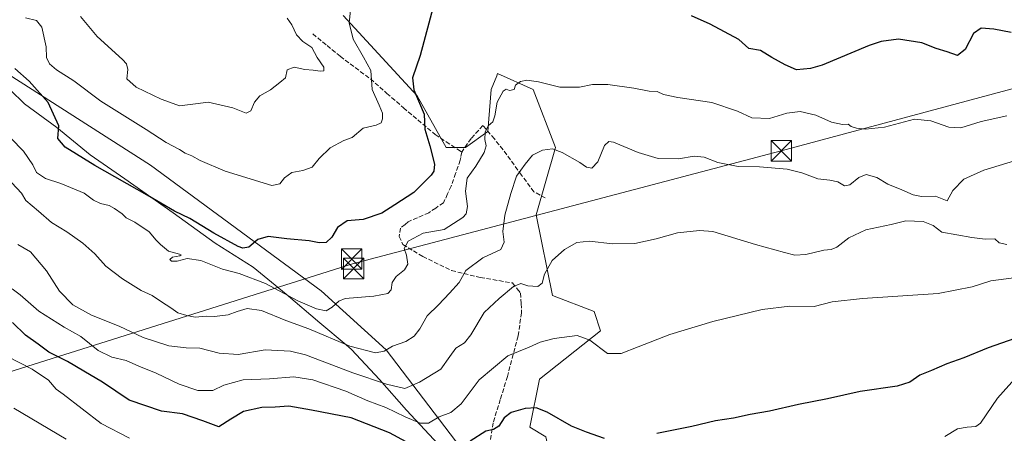
# Model space of a CAD drawing. Units: metres. Extents: x 617839 to 621295, y 4720181 to 4722553.
# Drawn here: x 620549 to 620909, y 4722185 to 4722336 of the extents above; entities that cross this region are included whole.
import ezdxf

# ---------------------------------------------------------------- set-up
doc = ezdxf.new("R2010")
doc.units = ezdxf.units.M
doc.header["$MEASUREMENT"] = 0
doc.linetypes.add('DGN Style 3', pattern=[2.307223, 1.648017, -0.659207])
for name, color, linetype, lineweight in [('Arbolado forestal CxS', 92, 'Continuous', 0), ('Comarca CxS', 21, 'Continuous', 0), ('Cultivos herbáceos CxS', 92, 'Continuous', 0), ('Curva de nivel maestra', 30, 'Continuous', 30), ('Curva de nivel normal', 30, 'Continuous', 0), ('Entidad de ámbito territorial', 7, 'Continuous', 0), ('Entidad de ámbito territorial CxS', 92, 'Continuous', 0), ('Matorral CxS', 135, 'Continuous', 0), ('Senda', 7, 'DGN Style 3', 0), ('Tendido', 6, 'Continuous', 0), ('Torre de tendido puntual', 7, 'Continuous', 0)]:
    doc.layers.add(name, color=color, linetype=linetype, lineweight=lineweight)

# ---------------------------------------------------------------- blocks, each defined once
blk = doc.blocks.new('*U7')
at = {"layer": 'Matorral CxS', "color": 135, "linetype": 'Continuous', "lineweight": 0}
blk.add_polyline3d([(620667.2579, 4722337.7361, 755.6617), (620694.3335, 4722308.2933, 750.7556), (620704.9283, 4722289.4505, 748.0053), (620711.9921, 4722289.4503, 746.1576), (620720.2321, 4722295.3383, 745.2607), (620721.4093, 4722310.6491, 746.0765), (620723.4297, 4722315.7001, 746.1628), (620723.7645, 4722316.5369, 746.1788), (620736.7133, 4722310.6489, 744.6501), (620744.9539, 4722289.4501, 740.2947), (620737.8897, 4722264.7175, 737.5629), (620743.7753, 4722235.2747, 734.4813), (620759.0791, 4722229.3857, 733.068), (620761.4341, 4722222.3199, 731.4496), (620739.0669, 4722204.6541, 727.3225), (620735.5347, 4722186.9883, 724.4956), (620741.4205, 4722183.4553, 723.7956), (620747.3061, 4722157.5455, 719.5402), (620739.2019, 4722138.8985, 714.9191), (620722.0183, 4722164.0657, 721.1623), (620683.0103, 4722215.3343, 740.6111), (620659.2315, 4722236.9831, 746.3467), (620596.8395, 4722282.9139, 753.9273), (620541.5113, 4722318.2457, 748.2978)], dxfattribs=at)
blk = doc.blocks.new('*U8')
at = {"layer": 'Cultivos herbáceos CxS', "color": 92, "linetype": 'Continuous', "lineweight": 0}
blk.add_polyline3d([(620741.4205, 4722183.4553, 723.7956), (620735.5347, 4722186.9883, 724.4956), (620739.0669, 4722204.6541, 727.3225), (620761.4341, 4722222.3199, 731.4496), (620759.0791, 4722229.3857, 733.068), (620743.7753, 4722235.2747, 734.4813), (620737.8897, 4722264.7175, 737.5629), (620744.9539, 4722289.4501, 740.2947), (620736.7133, 4722310.6489, 744.6501), (620723.7645, 4722316.5369, 746.1788), (620723.4297, 4722315.7001, 746.1628), (620721.4093, 4722310.6491, 746.0765), (620720.2321, 4722295.3383, 745.2607), (620711.9921, 4722289.4503, 746.1576), (620704.9283, 4722289.4505, 748.0053), (620694.3335, 4722308.2933, 750.7556), (620667.2579, 4722337.7361, 755.6617)], dxfattribs=at)
blk = doc.blocks.new('*U14')
at = {"layer": 'Arbolado forestal CxS', "color": 92, "linetype": 'Continuous', "lineweight": 0}
blk.add_polyline3d([(620541.5113, 4722318.2457, 748.2978), (620596.8395, 4722282.9139, 753.9273), (620659.2315, 4722236.9831, 746.3467), (620683.0103, 4722215.3343, 740.6111), (620722.0183, 4722164.0657, 721.1623)], dxfattribs=at)
blk = doc.blocks.new('5TTEND')
at = {"layer": 'Comarca CxS', "color": 7, "linetype": 'Continuous', "lineweight": 0}
for p, q in [((-0.375, 0.3754), (0.375, -0.3746)), ((0.372, 0.3784), (-0.372, -0.3776))]:
    blk.add_line(p, q, dxfattribs=at)
at = {"layer": 'Comarca CxS', "color": 7, "linetype": 'Continuous', "lineweight": 0, "flags": 128}
blk.add_lwpolyline([(-0.375, -0.3746), (0.375, -0.3746), (0.375, 0.3754), (-0.375, 0.3754), (-0.372, -0.3776)], dxfattribs=at)

msp = doc.modelspace()

# ---------------------------------------------------------------- linework, layer by layer
at = {"layer": 'Arbolado forestal CxS', "color": 92, "linetype": 'Continuous', "lineweight": 0}
msp.add_polyline3d([(620455.8119, 4722494.4535, 720.0857), (620467.1645, 4722453.3569, 725.124), (620475.8239, 4722409.6573, 737.8002), (620499.1319, 4722366.5325, 746.7458), (620541.5113, 4722318.2457, 748.2978), (620596.8395, 4722282.9139, 753.9273), (620659.2315, 4722236.9831, 746.3467), (620683.0103, 4722215.3343, 740.6111), (620722.0183, 4722164.0657, 721.1623), (620739.2019, 4722138.8985, 714.9191)], dxfattribs=at)
at = {"layer": 'Cultivos herbáceos CxS', "color": 92, "linetype": 'Continuous', "lineweight": 0}
msp.add_polyline3d([(620667.2579, 4722337.7361, 755.6617), (620694.3335, 4722308.2933, 750.7556), (620704.9283, 4722289.4505, 748.0053), (620711.9921, 4722289.4503, 746.1576), (620720.2321, 4722295.3383, 745.2607), (620721.4093, 4722310.6491, 746.0765), (620723.4297, 4722315.7001, 746.1628), (620723.7645, 4722316.5369, 746.1788), (620736.7133, 4722310.6489, 744.6501), (620744.9539, 4722289.4501, 740.2947), (620737.8897, 4722264.7175, 737.5629), (620743.7753, 4722235.2747, 734.4813), (620759.0791, 4722229.3857, 733.068), (620761.4341, 4722222.3199, 731.4496), (620739.0669, 4722204.6541, 727.3225), (620735.5347, 4722186.9883, 724.4956), (620741.4205, 4722183.4553, 723.7956), (620747.3061, 4722157.5455, 719.5402), (620739.2019, 4722138.8985, 714.9191)], dxfattribs=at)
at = {"layer": 'Curva de nivel maestra', "color": 30, "linetype": 'Continuous', "lineweight": 30, "flags": 128}
for points, elevation in [([(620700.44, 4722341.7901), (620695.37, 4722323.1001), (620692.61, 4722314.9401), (620693.1, 4722310.5501), (620696.88, 4722301.6601), (620697.14, 4722296.1101), (620698.94, 4722290.0201), (620700.65, 4722283.3201), (620700.46, 4722280.7301), (620699.51, 4722279.3201), (620693.08, 4722272.9901), (620686.22, 4722268.4901), (620681.44, 4722265.3401), (620674.59, 4722263.0101), (620668.67, 4722262.5401), (620665.18, 4722260.1201), (620663.1, 4722256.6501), (620661.05, 4722254.6701), (620658.43, 4722254.5501), (620654.88, 4722255.2601), (620646.68, 4722255.9601), (620639.79, 4722256.8201), (620636.07, 4722255.8001), (620632.75, 4722252.9801), (620630.59, 4722252.6001), (620628.87, 4722253.2301), (620619.99, 4722258.1001), (620611.17, 4722263.4801), (620605.57, 4722266.1201), (620595.61, 4722271.9201), (620576.39, 4722282.8201), (620565.54, 4722289.6001), (620562.88, 4722292.6801), (620563.24, 4722297.3601), (620559.34, 4722305.8401), (620552.4, 4722313.7001), (620547.13, 4722318.3001)], 750), ([(620911.6, 4722331.5301), (620905.33, 4722332.7201), (620900.63, 4722333.0701), (620897.86, 4722331.1401), (620894.82, 4722325.3201), (620891.94, 4722323.0501), (620888.2, 4722324.3901), (620884.14, 4722325.6601), (620878.97, 4722327.7801), (620870.43, 4722329.0401), (620864.02, 4722328.2401), (620859.68, 4722326.8001), (620842.49, 4722319.6201), (620838.24, 4722318.3001), (620833.07, 4722317.8401), (620828.92, 4722319.6401), (620824.03, 4722322.4001), (620819.9, 4722324.9401), (620815.7, 4722325.6901), (620812.04, 4722329.0101), (620801.54, 4722334.6301), (620794.7, 4722337.6801)], 750), ([(620690.26, 4722181.7301), (620684.2, 4722184.9301), (620670.2, 4722190.4301), (620655.67, 4722193.2501), (620647.42, 4722194.6801), (620642.34, 4722194.4001), (620637.53, 4722194.2101), (620630.84, 4722192.8401), (620626.11, 4722190.0101), (620621.84, 4722187.1201), (620615.87, 4722189.3601), (620608.51, 4722191.8701), (620600.78, 4722192.8901), (620588.94, 4722196.8901), (620579.25, 4722203.4901), (620572.42, 4722207.5201), (620566.45, 4722211.0901), (620559.63, 4722214.5601), (620555.68, 4722217.3801), (620551.1, 4722220.7601), (620546.35, 4722225.4101)], 725), ([(620912.96, 4722219.4601), (620903.19, 4722216.1501), (620894.36, 4722212.4101), (620888.13, 4722210.2201), (620882.53, 4722207.8301), (620878.2, 4722206.0801), (620874.58, 4722203.4701), (620869.88, 4722202.1001), (620856.32, 4722200.1101), (620844.38, 4722197.3701), (620833.87, 4722195.3901), (620823.2, 4722192.8801), (620816.2, 4722191.6601), (620810.09, 4722190.3401), (620803.43, 4722189.3601), (620794.76, 4722187.2601), (620781.94, 4722184.7401)], 725), ([(620762.89, 4722182.8401), (620756.27, 4722185.2701), (620750.77, 4722187.4301), (620741.87, 4722192.4901), (620737.87, 4722194.1801), (620733.82, 4722193.9301), (620728.68, 4722192.3801), (620726.15, 4722190.4101), (620724.2, 4722187.4501), (620722.2, 4722186.2201), (620719.39, 4722185.5401), (620713.74, 4722181.9701)], 725)]:
    msp.add_lwpolyline(points, dxfattribs=dict(at, elevation=elevation))
at = {"layer": 'Curva de nivel normal', "color": 30, "linetype": 'Continuous', "lineweight": 0, "flags": 128}
for points, elevation in [([(620551.08, 4722336.8901), (620555.08, 4722335.8601), (620557.02, 4722333.4701), (620558.56, 4722326.2901), (620558.8, 4722322.3801), (620559.84, 4722320.0201), (620562.4, 4722317.9101), (620568.7, 4722313.8401), (620578.61, 4722306.4101), (620595.23, 4722296.0301), (620602.55, 4722291.3101), (620607.4, 4722288.6801), (620609.51, 4722287.3001), (620611.91, 4722286.3601), (620614.9, 4722284.6801), (620624.04, 4722280.7501), (620641.2, 4722275.4901), (620644.11, 4722276.1701), (620645.85, 4722278.3201), (620648.53, 4722280.2901), (620652.55, 4722280.9701), (620655.96, 4722282.2001), (620658.53, 4722285.3901), (620662.53, 4722289.3301), (620667.53, 4722291.9901), (620670.53, 4722293.1301), (620674.53, 4722296.4801), (620679.37, 4722297.6601), (620681.13, 4722298.4401), (620681.6, 4722299.8801), (620681.62, 4722301.9501), (620680.44, 4722304.9201), (620677.9, 4722310.6401), (620677.34, 4722317.6501), (620674.71, 4722322.5001), (620670.9, 4722329.1401), (620669.41, 4722335.0301), (620670.28, 4722342.9401)], 755), ([(620646.76, 4722336.7901), (620648.5, 4722334.2801), (620650.21, 4722330.6701), (620652.5, 4722328.2801), (620655.8, 4722326.0901), (620657.69, 4722322.3501), (620660.15, 4722318.8201), (620660.13, 4722317.4601), (620658.79, 4722317.3301), (620656.23, 4722317.6901), (620653.22, 4722317.9301), (620649.35, 4722318.8301), (620646.77, 4722317.9001), (620646.21, 4722314.9101), (620644.06, 4722313.2401), (620640.63, 4722310.5501), (620636.73, 4722308.3201), (620634.77, 4722305.9901), (620633.44, 4722302.8501), (620631.74, 4722302.0301), (620626.87, 4722303.9701), (620617.87, 4722306.0801), (620613.2, 4722305.3901), (620607.43, 4722304.6301), (620605.1, 4722305.5301), (620600.67, 4722307.1301), (620591.55, 4722311.4601), (620588.1, 4722314.6101), (620588.52, 4722317.9901), (620587.99, 4722320.0401), (620586.49, 4722321.6701), (620577.22, 4722330.0301), (620571.19, 4722337.3301)], 760), ([(620545.66, 4722292.8101), (620550.34, 4722288.1201), (620553.72, 4722283.0501), (620555.06, 4722280.2501), (620558.35, 4722278.0701), (620563.93, 4722276.2901), (620572.53, 4722272.6501), (620575.97, 4722270.1601), (620578.48, 4722268.8701), (620581.68, 4722268.2001), (620583.59, 4722267.0401), (620586.41, 4722265.2001), (620587.93, 4722263.7101), (620591.08, 4722262.0601), (620596.25, 4722258.5001), (620598.88, 4722255.5301), (620600.5, 4722253.9601), (620603.38, 4722251.4701), (620607.43, 4722250.3401), (620608.01, 4722250.1401), (620607.56, 4722249.8001), (620604.78, 4722249.3001), (620603.83, 4722248.4201), (620604.44, 4722247.8101), (620606.53, 4722247.7801), (620610.2, 4722248.8201), (620615.18, 4722248.0001), (620623.13, 4722244.8701), (620629.18, 4722243.2801), (620638.83, 4722239.6801), (620650.68, 4722233.3001), (620657.5, 4722230.3201), (620661.02, 4722229.6701), (620663.25, 4722230.9401), (620665.68, 4722233.1801), (620668, 4722234.1401), (620678.53, 4722235.0301), (620683.64, 4722235.9201), (620684.76, 4722237.3401), (620685.21, 4722240.0401), (620686.68, 4722242.2201), (620689.69, 4722244.6901), (620690.92, 4722246.7601), (620690.48, 4722249.9901), (620689.57, 4722252.4201), (620691.02, 4722255.1101), (620696.53, 4722258.0201), (620704.22, 4722259.3901), (620711.09, 4722263.8101), (620712.2, 4722265.1701), (620712.75, 4722267.8501), (620711.98, 4722273.4501), (620712.66, 4722278.2301), (620715.75, 4722282.6501), (620718.82, 4722287.5801), (620719.55, 4722290.0301), (620719.06, 4722292.3901), (620719.2, 4722295.0701), (620720.34, 4722297.3001), (620721.97, 4722298.7701), (620722.77, 4722301.0501), (620723.58, 4722306.0501), (620725.8, 4722310.0201), (620726.94, 4722310.8001), (620728.15, 4722310.2701), (620729.76, 4722310.6101), (620730.26, 4722312.2101), (620732.13, 4722313.5301), (620734.47, 4722314.0701), (620738.71, 4722313.4801), (620746.56, 4722311.5301), (620753.7, 4722311.5401), (620758.52, 4722312.4901), (620764.04, 4722312.5001), (620773.64, 4722311.0901), (620779.25, 4722310.0301), (620782.1, 4722309.9601), (620784.46, 4722308.8801), (620789.73, 4722307.7601), (620802.14, 4722305.9501), (620811.52, 4722302.7501), (620816.76, 4722300.3001), (620823.23, 4722300.0101), (620829.5, 4722301.9501), (620834.48, 4722302.6301), (620840.2, 4722301.2901), (620845.87, 4722298.7201), (620849.87, 4722297.8001), (620851.99, 4722297.9801), (620853.12, 4722297.1501), (620855.02, 4722296.4701), (620858.39, 4722296.1901), (620865.23, 4722296.8501), (620876.2, 4722299.8301), (620882.23, 4722299.1301), (620888.84, 4722296.9001), (620893.2, 4722296.6201), (620900.62, 4722298.9901), (620910.07, 4722301.0101)], 745), ([(620912.87, 4722284.5401), (620901.58, 4722281.1001), (620894.36, 4722277.7901), (620890.24, 4722273.6401), (620888.2, 4722269.8601), (620883.91, 4722271.5801), (620878.87, 4722271.5201), (620875.81, 4722272.0801), (620871.65, 4722273.9401), (620866.54, 4722276.0401), (620862.45, 4722278.4201), (620858.6, 4722279.5201), (620855.87, 4722278.3901), (620852.65, 4722275.7301), (620850.66, 4722275.3801), (620848.2, 4722276.8301), (620845.27, 4722277.5201), (620840.84, 4722277.9601), (620835.09, 4722280.2101), (620829.68, 4722281.4701), (620819.56, 4722282.3401), (620811.7, 4722282.4801), (620804.29, 4722283.9601), (620799.26, 4722285.9301), (620795.65, 4722286.2001), (620789.87, 4722285.3001), (620782.53, 4722285.4401), (620775.22, 4722287.6501), (620766.1, 4722291.3501), (620764.45, 4722291.6801), (620762.86, 4722290.1001), (620760.36, 4722284.1701), (620758.17, 4722281.9101), (620756.24, 4722282.2301), (620753.78, 4722283.9001), (620747.35, 4722287.6001), (620743.87, 4722288.8901), (620740.2, 4722288.5001), (620736.53, 4722286.5701), (620733.87, 4722283.3801), (620730.65, 4722278.9701), (620728.63, 4722272.5801), (620726.36, 4722264.6201), (620725.66, 4722258.6401), (620726.18, 4722254.7501), (620724.89, 4722252.1301), (620718.34, 4722248.9801), (620712.11, 4722244.4001), (620709.68, 4722239.9701), (620706.2, 4722236.1001), (620702.12, 4722231.8101), (620698.02, 4722227.8601), (620695.26, 4722222.9901), (620693.28, 4722220.3201), (620690.17, 4722218.4201), (620685.35, 4722216.7601), (620682.3, 4722214.8201), (620679.06, 4722214.2001), (620669.68, 4722216.6701), (620654.75, 4722223.0201), (620646.28, 4722226.0601), (620637.38, 4722229.7201), (620632.2, 4722230.5001), (620628.47, 4722229.4001), (620625.14, 4722228.1101), (620620.15, 4722227.6001), (620617.19, 4722227.6401), (620613.18, 4722227.2601), (620610.02, 4722227.9801), (620606.82, 4722228.9001), (620604.28, 4722230.7301), (620600.76, 4722232.8801), (620597.43, 4722235.2401), (620593.41, 4722237.1201), (620586.49, 4722241.3601), (620580.4, 4722246.0401), (620576.38, 4722250.4901), (620571.98, 4722254.4501), (620566.22, 4722258.5301), (620560.53, 4722261.9601), (620555.87, 4722266.0901), (620551.21, 4722269.9701), (620549.61, 4722272.7301), (620546.09, 4722276.5401)], 740), ([(620548.2, 4722253.9301), (620552.83, 4722251.2601), (620558.74, 4722244.3201), (620563.44, 4722236.8701), (620568.39, 4722231.8401), (620575.17, 4722228.0801), (620585.3, 4722224.0601), (620594.09, 4722219.8801), (620603.43, 4722216.8001), (620609.87, 4722216.0701), (620614.87, 4722215.9601), (620621.87, 4722214.0801), (620628.82, 4722213.6601), (620638.75, 4722215.3301), (620648.02, 4722214.8301), (620653.45, 4722213.5701), (620670.78, 4722206.9601), (620683.15, 4722202.8301), (620689.83, 4722201.1501), (620695.22, 4722203.5501), (620703, 4722208.2801), (620706.23, 4722212.9201), (620708.53, 4722216.0101), (620711.69, 4722217.9501), (620713.92, 4722220.9001), (620718.78, 4722229.0601), (620724.3, 4722234.1701), (620729.53, 4722238.5101), (620732.25, 4722239.5901), (620734.87, 4722238.7901), (620738.42, 4722238.5701), (620740.04, 4722239.8201), (620740.89, 4722243.0201), (620743.68, 4722248.0301), (620748.19, 4722252.1201), (620752.74, 4722254.7001), (620757.34, 4722255.0801), (620765.8, 4722254.1201), (620773.93, 4722254.2401), (620781.8, 4722255.9901), (620789.5, 4722258.2201), (620797.6, 4722259.0801), (620802.53, 4722258.6501), (620818.06, 4722253.9301), (620828.67, 4722251.0401), (620832.44, 4722249.9901), (620836.51, 4722250.2301), (620843.04, 4722251.8701), (620845.78, 4722252.0601), (620847.83, 4722252.9601), (620852.23, 4722256.3401), (620858.46, 4722259.2901), (620867.7, 4722261.2701), (620873.03, 4722262.6201), (620879.38, 4722262.2901), (620883.09, 4722260.8201), (620886.31, 4722258.4301), (620897.2, 4722256.4401), (620902.15, 4722255.8901), (620905.7, 4722255.9801), (620907.18, 4722254.5701), (620910.03, 4722253.9301)], 735), ([(620914.46, 4722241.9101), (620904.12, 4722240.6201), (620897.38, 4722238.3601), (620884.87, 4722236.0401), (620857.25, 4722234.2001), (620846.14, 4722232.9601), (620839.53, 4722231.2801), (620830.64, 4722231.3601), (620820.5, 4722230.1701), (620802.51, 4722225.7301), (620786.75, 4722220.9701), (620775.2, 4722216.4201), (620768.97, 4722213.9601), (620763.92, 4722214.0401), (620757.44, 4722218.8601), (620752.9, 4722220.5601), (620744.46, 4722219.5601), (620739.37, 4722218.1601), (620735.36, 4722216.2901), (620727.49, 4722213.1701), (620716.96, 4722204.3701), (620710.38, 4722195.6501), (620706.63, 4722192.4501), (620702.32, 4722190.7801), (620698.52, 4722188.5401), (620695.48, 4722188.5401), (620689.99, 4722190.7801), (620682.82, 4722194.2701), (620676.26, 4722196.7201), (620668.26, 4722200.1801), (620656.13, 4722204.3701), (620649.24, 4722205.4401), (620640.35, 4722204.7901), (620630.67, 4722204.3801), (620623.59, 4722202.3701), (620619.63, 4722200.4601), (620614.13, 4722200.5001), (620607.25, 4722202.7901), (620598.8, 4722206.8101), (620592.53, 4722209.4201), (620587.88, 4722211.4801), (620582.59, 4722212.6301), (620577.66, 4722215.1301), (620571.3, 4722220.1901), (620565.17, 4722223.6701), (620555.98, 4722229.5501), (620549.06, 4722235.5201), (620546.18, 4722237.7001)], 730), ([(620589.16, 4722183.0001), (620578.76, 4722188.3601), (620564.89, 4722199.0901), (620562.27, 4722200.9601), (620559.47, 4722204.2501), (620553.49, 4722208.2601), (620544.49, 4722212.9401)], 720), ([(620913.97, 4722205.8001), (620906.56, 4722197.6501), (620900.44, 4722188.4901), (620898.65, 4722187.2901), (620895.56, 4722187.0601), (620891.99, 4722186.4201), (620887.35, 4722183.6301)], 720), ([(620565.94, 4722182.6801), (620546.78, 4722194.0501)], 715)]:
    msp.add_lwpolyline(points, dxfattribs=dict(at, elevation=elevation))
at = {"layer": 'Entidad de ámbito territorial', "color": 7, "linetype": 'Continuous', "lineweight": 0, "flags": 128}
msp.add_lwpolyline([(620703.664, 4722179.003), (620690.48, 4722193.286), (620680.548, 4722204.473), (620670.365, 4722215.527), (620668.364, 4722217.198), (620658.688, 4722225.276), (620646.358, 4722235.771), (620634.297, 4722245.637), (620620.481, 4722254.446), (620605.086, 4722265.503), (620587.371, 4722277.9), (620574.698, 4722286.736), (620562.507, 4722296.726), (620550.727, 4722305.457), (620540.058, 4722315.611)], dxfattribs=at)
at = {"layer": 'Entidad de ámbito territorial CxS', "color": 92, "linetype": 'Continuous', "lineweight": 0, "flags": 128}
msp.add_lwpolyline([(620703.664, 4722179.003), (620690.48, 4722193.286), (620680.548, 4722204.473), (620670.365, 4722215.527), (620668.364, 4722217.198), (620658.688, 4722225.276), (620646.358, 4722235.771), (620634.297, 4722245.637), (620620.481, 4722254.446), (620605.086, 4722265.503), (620587.371, 4722277.9), (620574.698, 4722286.736), (620562.507, 4722296.726), (620550.727, 4722305.457), (620540.058, 4722315.611)], dxfattribs=at)
at = {"layer": 'Matorral CxS', "color": 135, "linetype": 'Continuous', "lineweight": 0}
for points in [[(620455.8119, 4722494.4535, 720.0857), (620467.1645, 4722453.3569, 725.124), (620475.8239, 4722409.6573, 737.8002), (620499.1319, 4722366.5325, 746.7458), (620541.5113, 4722318.2457, 748.2978), (620596.8395, 4722282.9139, 753.9273), (620659.2315, 4722236.9831, 746.3467), (620683.0103, 4722215.3343, 740.6111), (620722.0183, 4722164.0657, 721.1623), (620739.2019, 4722138.8985, 714.9191)], [(620667.2579, 4722337.7361, 755.6617), (620694.3335, 4722308.2933, 750.7556), (620704.9283, 4722289.4505, 748.0053), (620711.9921, 4722289.4503, 746.1576), (620720.2321, 4722295.3383, 745.2607), (620721.4093, 4722310.6491, 746.0765), (620723.4297, 4722315.7001, 746.1628), (620723.7645, 4722316.5369, 746.1788), (620736.7133, 4722310.6489, 744.6501), (620744.9539, 4722289.4501, 740.2947), (620737.8897, 4722264.7175, 737.5629), (620743.7753, 4722235.2747, 734.4813), (620759.0791, 4722229.3857, 733.068), (620761.4341, 4722222.3199, 731.4496), (620739.0669, 4722204.6541, 727.3225), (620735.5347, 4722186.9883, 724.4956), (620741.4205, 4722183.4553, 723.7956), (620747.3061, 4722157.5455, 719.5402), (620739.2019, 4722138.8985, 714.9191)]]:
    msp.add_polyline3d(points, dxfattribs=at)
at = {"layer": 'Senda', "color": 7, "linetype": 'DGN Style 3', "lineweight": 0}
for points in [[(620656.1651, 4722331.0201, 761.8998), (620661.3551, 4722326.7401, 762.2557), (620666.1351, 4722322.8051, 759.0072), (620677.2001, 4722314.5551, 756.7426), (620683.2601, 4722309.2501, 754.977), (620689.2951, 4722303.9701, 753.0683), (620700.9601, 4722294.1351, 750.7825), (620704.9601, 4722291.5101, 749.1813), (620709.4751, 4722288.5501, 747.3752), (620710.6535, 4722287.7771, 747.0224)], [(620741.1301, 4722270.9701, 738.7909), (620739.2651, 4722272.0051, 739.6934), (620737.0451, 4722273.2401, 741.0882), (620732.5051, 4722279.3001, 742.4344), (620725.7601, 4722288.5901, 748.1779), (620722.5651, 4722292.5601, 746.575), (620718.4015, 4722297.4981, 746.4242), (620714.0359, 4722292.7355, 745.7033), (620710.6535, 4722287.7771, 747.0224)], [(620710.6535, 4722287.7771, 747.0224), (620710.2751, 4722285.8001, 747.3409), (620710.0801, 4722284.7701, 747.4499), (620708.4001, 4722279.9501, 747.8069), (620706.7751, 4722275.2751, 749.3994), (620705.4651, 4722272.4351, 750.8123), (620703.9751, 4722269.2101, 749.5954), (620701.1001, 4722267.2551, 748.7144), (620698.6151, 4722265.5701, 748.1334), (620691.0351, 4722262.2101, 747.2694), (620689.9001, 4722261.2901, 747.3325), (620688.2451, 4722259.9451, 747.2151), (620687.7551, 4722256.8251, 746.1845), (620689.1101, 4722253.9001, 745.8211), (620692.9551, 4722251.6001, 745.12), (620696.4101, 4722249.5301, 743.8312), (620706.9301, 4722244.3701, 741.1162), (620717.4201, 4722241.8351, 738.8211), (620729.2001, 4722239.8501, 739.0891), (620730.9401, 4722237.6451, 740.3358), (620732.1201, 4722236.1601, 739.8541), (620732.3451, 4722232.2901, 735.0915), (620732.5351, 4722228.9601, 733.8326), (620731.2351, 4722220.4251, 732.7429), (620727.3301, 4722205.6551, 729.9623), (620724.7501, 4722197.2051, 732.4781), (620722.1551, 4722188.6951, 730.3356), (620721.0901, 4722182.1501, 727.2707)]]:
    msp.add_polyline3d(points, dxfattribs=at)
at = {"layer": 'Tendido', "color": 6, "linetype": 'Continuous', "lineweight": 0}
msp.add_polyline3d([(621257.3946, 4722403.7955, 757.0315), (621202.2872, 4722389.389, 752.3401), (621042.92, 4722346, 745.2363), (620951.4563, 4722321.4679, 751.151), (620827.5174, 4722288.2254, 745.7701), (620670.7118, 4722246.818, 750.2302), (620351.8221, 4722146.2872, 748.0104), (620207.3461, 4722103.115, 710.2122), (619943.2702, 4722019.9934, 688.6742), (619828.8775, 4721941.9158, 696.1672), (619752.3, 4721888.71, 695.9073), (619671.4632, 4721833.6161, 687.7858), (619560.801, 4721757.0141, 683.3678), (619469.5857, 4721694.7266, 677.5973), (619351.206, 4721613.8173, 675.2542), (619197.1962, 4721508.5791, 684.7155), (619050.64, 4721409.23, 687.7954)], dxfattribs=at)

# ---------------------------------------------------------------- block references
at = {"layer": 'Arbolado forestal CxS', "color": 92, "linetype": 'Continuous', "lineweight": 0}
msp.add_blockref('*U14', (0, 0), dxfattribs=at)
at = {"layer": 'Cultivos herbáceos CxS', "color": 92, "linetype": 'Continuous', "lineweight": 0}
msp.add_blockref('*U8', (0, 0), dxfattribs=at)
at = {"layer": 'Matorral CxS', "color": 135, "linetype": 'Continuous', "lineweight": 0}
msp.add_blockref('*U7', (0, 0), dxfattribs=at)
at = {"layer": 'Torre de tendido puntual', "color": 7, "linetype": 'Continuous', "lineweight": 0, "xscale": 10, "yscale": 10, "zscale": 10}
for p in [(620827.5174, 4722288.2254, 745.7701), (620670.3977, 4722248.5931, 749.8917), (620671.1265, 4722245.1421, 750.2462)]:
    msp.add_blockref('5TTEND', p, dxfattribs=at)

doc.saveas('drawing.dxf')
